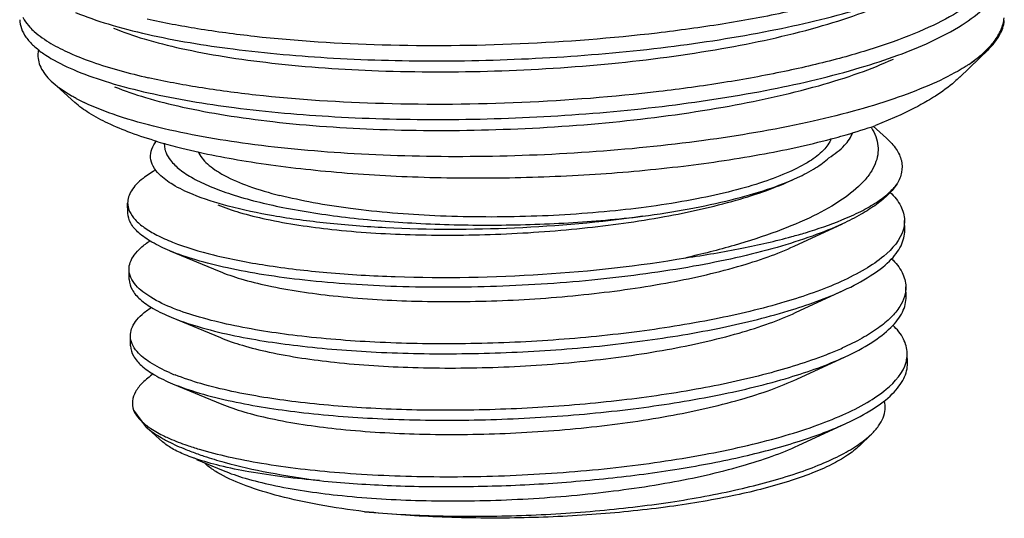
# Model space of a CAD drawing. Units: inches. Extents: x 2138 to 3473, y 331 to 825.
# Drawn here: x 2917 to 2943, y 432 to 445 of the extents above; entities that cross this region are included whole.
import ezdxf

# ---------------------------------------------------------------- set-up
doc = ezdxf.new("R2010")
doc.units = ezdxf.units.IN
doc.header["$MEASUREMENT"] = 0
doc.layers.add('02___PRT_ALL_AXES', color=7, linetype='Continuous')

msp = doc.modelspace()

# ---------------------------------------------------------------- linework, layer by layer
at = {"color": 7, "linetype": 'Continuous'}
for p, q in [((2941.587, 443.392), (2942.338, 444.124)), ((2941.821, 443.723), (2942.338, 444.124)), ((2917.638, 443.236), (2917.808, 443.098)), ((2918.212, 442.722), (2917.638, 443.236)), ((2940.024, 442.395), (2939.362, 442.114)), ((2939.295, 442.094), (2939.647, 441.777)), ((2937.211, 438.922), (2938.487, 439.513)), ((2920.724, 438.798), (2922.024, 438.26)), ((2937.247, 437.166), (2938.524, 437.757)), ((2920.76, 437.042), (2922.06, 436.504)), ((2937.284, 435.41), (2938.56, 436.001)), ((2920.796, 435.287), (2922.096, 434.748)), ((2919.762, 434.591), (2920.08, 434.158)), ((2937.32, 433.654), (2938.596, 434.246)), ((2920.532, 433.753), (2920.08, 434.158)), ((2938.932, 433.645), (2939.251, 433.956)), ((2921.431, 433.283), (2922.133, 432.993))]:
    msp.add_line(p, q, dxfattribs=at)
for centre, radius, start, end in [((2917.965, 443.974), 0.727, 168.4088, 179.4535), ((2920.717, 447.456), 5.249, 241.9576, 244.5199), ((2938.033, 441.277), 1.441, 32.4285, 33.4254), ((2924.59, 455.933), 14.852, 253.6328, 255.7416), ((2934.83, 444.335), 8.89, 291.8358, 294.2844), ((2922.843, 440.503), 5.363, 246.6212, 248.3061), ((2921.244, 435.673), 1.873, 232.619, 233.2007), ((2923.941, 440.48), 7.473, 248.0529, 250.6002), ((2923.79, 441.241), 8.019, 250.9729, 253.3787)]:
    msp.add_arc(centre, radius, start, end, dxfattribs=at)
for points, knots in [([(2942.582, 447.682), (2942.491, 447.497), (2942.188, 447.126), (2941.545, 446.655), (2940.676, 446.206), (2939.593, 445.786), (2938.315, 445.403), (2936.866, 445.064), (2935.274, 444.774), (2932.966, 444.458), (2929.97, 444.225), (2926.415, 444.193), (2923.571, 444.371), (2921.504, 444.646), (2920.562, 444.823), (2920.121, 444.923)], [0, 0, 0, 0, 0.026572, 0.060398, 0.102348, 0.152386, 0.209975, 0.27426, 0.344165, 0.41845, 0.574624, 0.731214, 0.876535, 0.941601, 1, 1, 1, 1]), ([(2940.81, 444.322), (2941.098, 444.455), (2941.608, 444.722), (2942.16, 445.131), (2942.469, 445.474), (2942.626, 445.719), (2942.719, 445.969), (2942.739, 446.138), (2942.737, 446.22)], [0, 0, 0, 0, 0.335618, 0.606949, 0.720554, 0.821694, 0.913414, 1, 1, 1, 1]), ([(2942.618, 446.142), (2942.529, 445.957), (2942.228, 445.585), (2941.588, 445.113), (2940.72, 444.663), (2939.639, 444.242), (2938.362, 443.858), (2936.913, 443.518), (2935.321, 443.228), (2933.011, 442.91), (2930.013, 442.676), (2926.454, 442.644), (2923.607, 442.822), (2921.538, 443.097), (2920.595, 443.274), (2920.153, 443.375)], [0, 0, 0, 0, 0.026491, 0.060223, 0.102088, 0.152059, 0.209603, 0.273867, 0.34377, 0.418069, 0.574314, 0.731015, 0.876449, 0.941562, 1, 1, 1, 1]), ([(2920.129, 444.524), (2920.876, 444.355), (2922.51, 444.087), (2925.123, 443.859), (2927.978, 443.791), (2930.925, 443.889), (2933.809, 444.15), (2936.478, 444.565), (2938.495, 445.038), (2939.886, 445.493), (2940.497, 445.741), (2940.778, 445.871)], [0, 0, 0, 0, 0.109713, 0.236949, 0.375582, 0.518746, 0.659309, 0.790339, 0.905569, 0.955636, 1, 1, 1, 1]), ([(2919.234, 444.685), (2919.499, 444.576), (2920.091, 444.374), (2921.068, 444.128), (2922.193, 443.918), (2923.929, 443.685), (2926.314, 443.522), (2929.313, 443.52), (2932.342, 443.712), (2935.194, 444.088), (2937.362, 444.555), (2938.852, 445.022), (2939.502, 445.28), (2939.797, 445.417)], [0, 0, 0, 0, 0.041163, 0.089525, 0.144512, 0.205351, 0.340768, 0.487307, 0.635555, 0.776005, 0.899859, 0.953251, 1, 1, 1, 1]), ([(2916.758, 444.908), (2916.76, 444.829), (2916.793, 444.663), (2916.924, 444.428), (2917.131, 444.203), (2917.304, 444.069), (2917.4, 444.002)], [0, 0, 0, 0, 0.205947, 0.43219, 0.693905, 1, 1, 1, 1]), ([(2916.838, 444.973), (2916.85, 444.95), (2916.904, 444.856), (2916.972, 444.769), (2917.028, 444.708)], [0, 0, 0, 0, 0.234772, 1, 1, 1, 1]), ([(2918.235, 445.098), (2918.516, 444.982), (2919.142, 444.767), (2919.782, 444.603), (2920.129, 444.524)], [0, 0, 0, 0, 0.461326, 1, 1, 1, 1]), ([(2942.338, 444.124), (2942.453, 444.236), (2942.645, 444.464), (2942.747, 444.75), (2942.759, 444.883)], [0, 0, 0, 0, 0.546196, 1, 1, 1, 1]), ([(2942.489, 444.333), (2942.562, 444.429), (2942.683, 444.625), (2942.745, 444.849), (2942.756, 444.956)], [0, 0, 0, 0, 0.528436, 1, 1, 1, 1]), ([(2917.028, 444.708), (2917.063, 444.67), (2917.231, 444.506), (2917.427, 444.373), (2917.583, 444.28)], [0, 0, 0, 0, 0.222369, 1, 1, 1, 1]), ([(2917.583, 444.28), (2917.741, 444.186), (2918.097, 444.008), (2918.946, 443.677), (2919.651, 443.488), (2920.153, 443.375)], [0, 0, 0, 0, 0.201355, 0.435672, 1, 1, 1, 1]), ([(2920.161, 442.975), (2920.908, 442.806), (2922.542, 442.538), (2925.155, 442.311), (2928.01, 442.242), (2930.957, 442.34), (2933.841, 442.602), (2936.51, 443.016), (2938.527, 443.49), (2939.918, 443.944), (2940.529, 444.192), (2940.81, 444.322)], [0, 0, 0, 0, 0.109713, 0.236945, 0.375576, 0.518743, 0.659311, 0.79034, 0.905569, 0.955636, 1, 1, 1, 1]), ([(2941.821, 443.723), (2941.872, 443.758), (2942.056, 443.892), (2942.229, 444.041), (2942.343, 444.161)], [0, 0, 0, 0, 0.270348, 1, 1, 1, 1]), ([(2942.343, 444.161), (2942.356, 444.175), (2942.407, 444.231), (2942.455, 444.289), (2942.489, 444.333)], [0, 0, 0, 0, 0.258078, 1, 1, 1, 1]), ([(2917.238, 443.981), (2917.237, 443.917), (2917.255, 443.786), (2917.334, 443.593), (2917.464, 443.406), (2917.576, 443.293), (2917.639, 443.236)], [0, 0, 0, 0, 0.219587, 0.452012, 0.709361, 1, 1, 1, 1]), ([(2917.4, 444.002), (2917.46, 443.961), (2917.736, 443.787), (2918.032, 443.647), (2918.267, 443.55)], [0, 0, 0, 0, 0.222522, 1, 1, 1, 1]), ([(2919.266, 443.137), (2919.531, 443.027), (2920.123, 442.825), (2921.1, 442.579), (2922.225, 442.37), (2923.961, 442.136), (2926.346, 441.973), (2929.345, 441.971), (2932.374, 442.163), (2935.226, 442.54), (2937.394, 443.007), (2938.884, 443.473), (2939.534, 443.731), (2939.829, 443.868)], [0, 0, 0, 0, 0.041167, 0.089528, 0.144515, 0.205354, 0.340771, 0.487309, 0.635557, 0.776007, 0.89986, 0.953252, 1, 1, 1, 1]), ([(2941.821, 443.723), (2941.799, 443.709), (2941.705, 443.649), (2941.61, 443.592), (2941.537, 443.551)], [0, 0, 0, 0, 0.242231, 1, 1, 1, 1]), ([(2918.267, 443.55), (2918.548, 443.433), (2919.174, 443.218), (2919.814, 443.054), (2920.161, 442.975)], [0, 0, 0, 0, 0.461216, 1, 1, 1, 1]), ([(2941.537, 443.551), (2941.289, 443.41), (2940.732, 443.141), (2939.803, 442.791), (2938.73, 442.467), (2937.062, 442.063), (2934.738, 441.669), (2931.763, 441.373), (2928.68, 441.257), (2925.674, 441.326), (2922.925, 441.573), (2921.209, 441.869), (2920.431, 442.058)], [0, 0, 0, 0, 0.0399, 0.086238, 0.13865, 0.196578, 0.32604, 0.467894, 0.614323, 0.757069, 0.888051, 1, 1, 1, 1]), ([(2941.587, 443.393), (2941.542, 443.349), (2941.34, 443.164), (2941.117, 443.003), (2940.939, 442.889)], [0, 0, 0, 0, 0.229714, 1, 1, 1, 1]), ([(2918.25, 442.824), (2918.209, 442.845), (2918.057, 442.929), (2917.911, 443.023), (2917.808, 443.098)], [0, 0, 0, 0, 0.267491, 1, 1, 1, 1]), ([(2940.939, 442.889), (2940.871, 442.846), (2940.575, 442.664), (2940.266, 442.507), (2940.024, 442.395)], [0, 0, 0, 0, 0.232075, 1, 1, 1, 1]), ([(2920.405, 441.683), (2920.166, 441.753), (2919.72, 441.898), (2919.112, 442.148), (2918.612, 442.413), (2918.329, 442.616), (2918.212, 442.722)], [0, 0, 0, 0, 0.306262, 0.575163, 0.806063, 1, 1, 1, 1]), ([(2920.431, 442.058), (2920.063, 442.147), (2919.394, 442.333), (2918.744, 442.582), (2918.459, 442.718)], [0, 0, 0, 0, 0.54495, 1, 1, 1, 1]), ([(2939.249, 442.05), (2939.339, 441.908), (2939.436, 441.666), (2939.426, 441.332), (2939.355, 441.087), (2939.222, 440.845), (2938.95, 440.51), (2938.45, 440.111), (2937.679, 439.682), (2936.717, 439.282), (2935.588, 438.918), (2934.776, 438.713), (2934.347, 438.616)], [0, 0, 0, 0, 0.075007, 0.110647, 0.147694, 0.188008, 0.232943, 0.339611, 0.470896, 0.626335, 0.803805, 1, 1, 1, 1]), ([(2938.301, 441.787), (2938.395, 441.812), (2938.751, 441.912), (2939.105, 442.023), (2939.362, 442.114)], [0, 0, 0, 0, 0.262578, 1, 1, 1, 1]), ([(2920.932, 441.539), (2921.529, 441.387), (2922.825, 441.132), (2924.898, 440.877), (2927.168, 440.734), (2929.545, 440.709), (2931.931, 440.803), (2934.231, 441.012), (2936.351, 441.327), (2937.684, 441.619), (2938.301, 441.787)], [0, 0, 0, 0, 0.105404, 0.226042, 0.357549, 0.494968, 0.633058, 0.766541, 0.890369, 1, 1, 1, 1]), ([(2938.129, 441.26), (2938.278, 441.354), (2938.529, 441.538), (2938.715, 441.8), (2938.757, 441.926)], [0, 0, 0, 0, 0.569582, 1, 1, 1, 1]), ([(2939.647, 441.777), (2939.745, 441.69), (2939.91, 441.512), (2940.061, 441.196), (2940.068, 440.864), (2939.984, 440.664), (2939.927, 440.57)], [0, 0, 0, 0, 0.288749, 0.531822, 0.757371, 1, 1, 1, 1]), ([(2920.446, 440.82), (2920.382, 440.885), (2920.275, 441.018), (2920.197, 441.256), (2920.234, 441.5), (2920.32, 441.64), (2920.373, 441.708)], [0, 0, 0, 0, 0.275265, 0.509915, 0.739047, 1, 1, 1, 1]), ([(2920.578, 441.643), (2920.576, 441.596), (2920.582, 441.533), (2920.597, 441.473), (2920.601, 441.458)], [0, 0, 0, 0, 0.745971, 1, 1, 1, 1]), ([(2920.601, 441.458), (2920.608, 441.435), (2920.641, 441.34), (2920.694, 441.252), (2920.742, 441.191)], [0, 0, 0, 0, 0.23527, 1, 1, 1, 1]), ([(2937.294, 440.733), (2937.459, 440.81), (2937.753, 440.962), (2938.022, 441.158), (2938.129, 441.26)], [0, 0, 0, 0, 0.551697, 1, 1, 1, 1]), ([(2920.742, 441.191), (2920.812, 441.101), (2921, 440.924), (2921.357, 440.696), (2921.813, 440.481), (2922.597, 440.197), (2923.788, 439.908), (2925.424, 439.659), (2927.269, 439.508), (2929.236, 439.461), (2931.231, 439.522), (2932.556, 439.635), (2933.206, 439.712)], [0, 0, 0, 0, 0.026887, 0.059754, 0.099074, 0.144878, 0.254778, 0.385782, 0.532468, 0.688411, 0.846618, 1, 1, 1, 1]), ([(2920.337, 440.926), (2920.226, 440.863), (2920.05, 440.749), (2919.84, 440.565), (2919.707, 440.399), (2919.626, 440.23), (2919.608, 440.113), (2919.609, 440.058)], [0, 0, 0, 0, 0.324266, 0.529439, 0.70571, 0.859283, 1, 1, 1, 1]), ([(2921.318, 440.293), (2921.141, 440.366), (2920.832, 440.513), (2920.552, 440.714), (2920.446, 440.82)], [0, 0, 0, 0, 0.56088, 1, 1, 1, 1]), ([(2933.206, 439.712), (2933.617, 439.768), (2934.402, 439.891), (2935.505, 440.126), (2936.462, 440.396), (2937.038, 440.614), (2937.294, 440.733)], [0, 0, 0, 0, 0.294717, 0.563289, 0.799911, 1, 1, 1, 1]), ([(2921.987, 440.016), (2922.176, 439.938), (2922.599, 439.795), (2923.601, 439.548), (2925.105, 439.329), (2927.13, 439.201), (2929.339, 439.213), (2931.583, 439.368), (2933.709, 439.661), (2935.333, 440.02), (2936.457, 440.376), (2936.95, 440.573), (2937.175, 440.678)], [0, 0, 0, 0, 0.039645, 0.086649, 0.200274, 0.334371, 0.480491, 0.629236, 0.771057, 0.897064, 0.951786, 1, 1, 1, 1]), ([(2938.47, 439.615), (2938.639, 439.684), (2938.95, 439.824), (2939.365, 440.057), (2939.691, 440.298), (2939.862, 440.479), (2939.927, 440.57)], [0, 0, 0, 0, 0.310895, 0.580319, 0.809012, 1, 1, 1, 1]), ([(2939.927, 440.57), (2939.864, 440.471), (2939.696, 440.273), (2939.373, 440.006), (2938.963, 439.747), (2938.655, 439.591), (2938.487, 439.513)], [0, 0, 0, 0, 0.195871, 0.426048, 0.693764, 1, 1, 1, 1]), ([(2933.206, 439.712), (2932.087, 439.549), (2929.827, 439.35), (2927.034, 439.349), (2924.909, 439.51), (2923.518, 439.697), (2922.332, 439.944), (2921.624, 440.166), (2921.318, 440.293)], [0, 0, 0, 0, 0.282636, 0.56634, 0.697222, 0.815263, 0.917044, 1, 1, 1, 1]), ([(2939.748, 440.344), (2939.857, 440.237), (2940.04, 440.015), (2940.12, 439.733), (2940.123, 439.604)], [0, 0, 0, 0, 0.541829, 1, 1, 1, 1]), ([(2919.609, 440.058), (2919.61, 440.039), (2919.615, 439.964), (2919.638, 439.891), (2919.661, 439.839)], [0, 0, 0, 0, 0.244132, 1, 1, 1, 1]), ([(2920.724, 438.798), (2920.561, 438.866), (2920.272, 439.002), (2919.915, 439.243), (2919.681, 439.503), (2919.617, 439.705), (2919.615, 439.796)], [0, 0, 0, 0, 0.339087, 0.611223, 0.824493, 1, 1, 1, 1]), ([(2919.661, 439.839), (2919.697, 439.76), (2919.812, 439.602), (2920.06, 439.395), (2920.395, 439.199), (2920.653, 439.085), (2920.795, 439.029)], [0, 0, 0, 0, 0.182737, 0.405893, 0.677345, 1, 1, 1, 1]), ([(2938.487, 439.513), (2938.227, 439.393), (2937.657, 439.165), (2936.354, 438.754), (2934.465, 438.341), (2931.989, 438.006), (2929.368, 437.831), (2926.781, 437.824), (2924.729, 437.957), (2923.241, 438.152), (2922.28, 438.328), (2921.45, 438.535), (2920.948, 438.706), (2920.724, 438.798)], [0, 0, 0, 0, 0.047607, 0.101776, 0.226884, 0.36813, 0.516663, 0.662952, 0.797594, 0.857857, 0.912154, 0.959723, 1, 1, 1, 1]), ([(2937.146, 439.175), (2937.268, 439.208), (2937.715, 439.336), (2938.156, 439.487), (2938.47, 439.615)], [0, 0, 0, 0, 0.270389, 1, 1, 1, 1]), ([(2940.123, 439.604), (2940.124, 439.584), (2940.122, 439.505), (2940.109, 439.426), (2940.093, 439.368)], [0, 0, 0, 0, 0.247178, 1, 1, 1, 1]), ([(2934.347, 438.616), (2934.844, 438.686), (2935.784, 438.843), (2936.712, 439.056), (2937.146, 439.175)], [0, 0, 0, 0, 0.527392, 1, 1, 1, 1]), ([(2940.093, 439.368), (2940.015, 439.086), (2939.661, 438.689), (2939.06, 438.285), (2938.667, 438.086), (2938.45, 437.987)], [0, 0, 0, 0, 0.400784, 0.673735, 1, 1, 1, 1]), ([(2938.524, 437.757), (2938.763, 437.868), (2939.188, 438.091), (2939.648, 438.432), (2939.905, 438.718), (2940.036, 438.923), (2940.114, 439.132), (2940.13, 439.274), (2940.129, 439.342)], [0, 0, 0, 0, 0.335044, 0.606317, 0.720027, 0.821309, 0.913213, 1, 1, 1, 1]), ([(2919.646, 438.302), (2919.644, 438.367), (2919.67, 438.507), (2919.783, 438.705), (2919.966, 438.896), (2920.12, 439.01), (2920.206, 439.068)], [0, 0, 0, 0, 0.198474, 0.42114, 0.685147, 1, 1, 1, 1]), ([(2920.795, 439.029), (2921.146, 438.89), (2921.96, 438.65), (2923.326, 438.39), (2924.93, 438.204), (2927.369, 438.063), (2930.541, 438.12), (2933.096, 438.4), (2934.347, 438.616)], [0, 0, 0, 0, 0.082902, 0.185531, 0.304879, 0.437051, 0.721464, 1, 1, 1, 1]), ([(2922.024, 438.26), (2922.212, 438.182), (2922.636, 438.039), (2923.637, 437.792), (2925.142, 437.573), (2927.166, 437.446), (2929.376, 437.457), (2931.62, 437.612), (2933.745, 437.905), (2935.369, 438.264), (2936.493, 438.62), (2936.986, 438.817), (2937.211, 438.922)], [0, 0, 0, 0, 0.039642, 0.086646, 0.200271, 0.334368, 0.480487, 0.629232, 0.771051, 0.897059, 0.951781, 1, 1, 1, 1]), ([(2939.781, 438.591), (2939.891, 438.484), (2940.075, 438.261), (2940.157, 437.978), (2940.159, 437.848)], [0, 0, 0, 0, 0.542126, 1, 1, 1, 1]), ([(2919.826, 437.889), (2919.772, 437.951), (2919.684, 438.078), (2919.647, 438.231), (2919.646, 438.302)], [0, 0, 0, 0, 0.53312, 1, 1, 1, 1]), ([(2919.651, 438.04), (2919.653, 437.949), (2919.717, 437.747), (2919.951, 437.488), (2920.308, 437.246), (2920.597, 437.11), (2920.76, 437.042)], [0, 0, 0, 0, 0.175519, 0.388797, 0.660925, 1, 1, 1, 1]), ([(2920.824, 437.276), (2920.615, 437.359), (2920.258, 437.524), (2919.936, 437.762), (2919.826, 437.889)], [0, 0, 0, 0, 0.571123, 1, 1, 1, 1]), ([(2938.45, 437.987), (2937.969, 437.77), (2936.866, 437.388), (2935.036, 436.954), (2932.944, 436.623), (2930.697, 436.409), (2928.408, 436.321), (2926.196, 436.36), (2924.173, 436.521), (2922.906, 436.717), (2922.327, 436.841)], [0, 0, 0, 0, 0.096816, 0.213481, 0.345018, 0.485316, 0.627654, 0.765172, 0.891255, 1, 1, 1, 1]), ([(2922.333, 436.579), (2922.916, 436.454), (2924.192, 436.258), (2926.231, 436.097), (2928.46, 436.06), (2930.764, 436.151), (2933.022, 436.37), (2935.12, 436.708), (2936.949, 437.148), (2938.047, 437.537), (2938.524, 437.757)], [0, 0, 0, 0, 0.109044, 0.23554, 0.373488, 0.516162, 0.656587, 0.78795, 0.904084, 1, 1, 1, 1]), ([(2940.159, 437.848), (2940.161, 437.76), (2940.133, 437.575), (2940.051, 437.409), (2940, 437.328)], [0, 0, 0, 0, 0.477784, 1, 1, 1, 1]), ([(2938.56, 436.001), (2938.8, 436.112), (2939.224, 436.335), (2939.684, 436.676), (2939.941, 436.962), (2940.072, 437.168), (2940.15, 437.376), (2940.166, 437.518), (2940.165, 437.586)], [0, 0, 0, 0, 0.335045, 0.606316, 0.720025, 0.821307, 0.913212, 1, 1, 1, 1]), ([(2919.682, 436.546), (2919.681, 436.611), (2919.705, 436.749), (2919.817, 436.945), (2919.997, 437.135), (2920.147, 437.248), (2920.232, 437.305)], [0, 0, 0, 0, 0.199073, 0.422011, 0.685815, 1, 1, 1, 1]), ([(2922.327, 436.841), (2922.052, 436.9), (2921.544, 437.024), (2921.047, 437.187), (2920.824, 437.276)], [0, 0, 0, 0, 0.539494, 1, 1, 1, 1]), ([(2922.06, 436.504), (2922.249, 436.426), (2922.672, 436.283), (2923.674, 436.036), (2925.178, 435.817), (2927.202, 435.69), (2929.412, 435.701), (2931.656, 435.856), (2933.782, 436.149), (2935.406, 436.508), (2936.53, 436.864), (2937.022, 437.062), (2937.247, 437.166)], [0, 0, 0, 0, 0.039645, 0.086647, 0.200273, 0.334369, 0.480488, 0.629232, 0.771053, 0.897061, 0.951783, 1, 1, 1, 1]), ([(2940, 437.328), (2939.934, 437.224), (2939.76, 437.019), (2939.421, 436.742), (2938.989, 436.473), (2938.663, 436.311), (2938.486, 436.232)], [0, 0, 0, 0, 0.194168, 0.423597, 0.691905, 1, 1, 1, 1]), ([(2920.76, 437.042), (2920.991, 436.947), (2921.511, 436.772), (2922.042, 436.641), (2922.333, 436.579)], [0, 0, 0, 0, 0.45768, 1, 1, 1, 1]), ([(2940.196, 436.092), (2940.193, 436.221), (2940.112, 436.504), (2939.929, 436.726), (2939.819, 436.834)], [0, 0, 0, 0, 0.458037, 1, 1, 1, 1]), ([(2919.858, 436.138), (2919.806, 436.198), (2919.72, 436.325), (2919.683, 436.476), (2919.682, 436.546)], [0, 0, 0, 0, 0.532547, 1, 1, 1, 1]), ([(2919.687, 436.284), (2919.689, 436.193), (2919.753, 435.991), (2919.987, 435.732), (2920.344, 435.49), (2920.633, 435.354), (2920.796, 435.287)], [0, 0, 0, 0, 0.175517, 0.388792, 0.660921, 1, 1, 1, 1]), ([(2920.714, 435.58), (2920.537, 435.657), (2920.23, 435.811), (2919.955, 436.025), (2919.858, 436.138)], [0, 0, 0, 0, 0.565438, 1, 1, 1, 1]), ([(2938.136, 436.083), (2937.637, 435.882), (2936.517, 435.528), (2934.683, 435.127), (2932.622, 434.825), (2930.433, 434.636), (2928.22, 434.565), (2926.089, 434.613), (2924.141, 434.774), (2922.922, 434.965), (2922.363, 435.085)], [0, 0, 0, 0, 0.10109, 0.220226, 0.352528, 0.4922, 0.632966, 0.768473, 0.892626, 1, 1, 1, 1]), ([(2940.167, 435.86), (2940.172, 435.879), (2940.19, 435.955), (2940.197, 436.034), (2940.196, 436.092)], [0, 0, 0, 0, 0.254583, 1, 1, 1, 1]), ([(2922.369, 434.823), (2922.952, 434.698), (2924.229, 434.502), (2926.267, 434.341), (2928.496, 434.304), (2930.8, 434.395), (2933.059, 434.614), (2935.157, 434.952), (2936.985, 435.393), (2938.084, 435.781), (2938.56, 436.001)], [0, 0, 0, 0, 0.109044, 0.235539, 0.373489, 0.516163, 0.656588, 0.787949, 0.904084, 1, 1, 1, 1]), ([(2938.492, 434.462), (2938.714, 434.561), (2939.115, 434.762), (2939.728, 435.171), (2940.089, 435.573), (2940.167, 435.86)], [0, 0, 0, 0, 0.327085, 0.600318, 1, 1, 1, 1]), ([(2938.596, 434.246), (2938.836, 434.357), (2939.26, 434.579), (2939.72, 434.92), (2939.978, 435.206), (2940.108, 435.412), (2940.187, 435.62), (2940.203, 435.762), (2940.201, 435.83)], [0, 0, 0, 0, 0.33503, 0.606303, 0.72001, 0.821302, 0.913211, 1, 1, 1, 1]), ([(2920.287, 435.546), (2920.185, 435.476), (2920.009, 435.336), (2919.812, 435.094), (2919.719, 434.837), (2919.737, 434.667), (2919.762, 434.591)], [0, 0, 0, 0, 0.317287, 0.576034, 0.793677, 1, 1, 1, 1]), ([(2922.363, 435.085), (2922.088, 435.144), (2921.58, 435.268), (2921.084, 435.431), (2920.86, 435.52)], [0, 0, 0, 0, 0.53948, 1, 1, 1, 1]), ([(2920.796, 435.287), (2921.028, 435.191), (2921.547, 435.016), (2922.079, 434.885), (2922.369, 434.823)], [0, 0, 0, 0, 0.457679, 1, 1, 1, 1]), ([(2922.096, 434.748), (2922.285, 434.67), (2922.708, 434.527), (2923.71, 434.28), (2925.214, 434.062), (2927.239, 433.934), (2929.448, 433.946), (2931.692, 434.1), (2933.818, 434.393), (2935.442, 434.752), (2936.566, 435.108), (2937.059, 435.306), (2937.284, 435.41)], [0, 0, 0, 0, 0.039645, 0.086649, 0.200274, 0.334369, 0.480489, 0.629233, 0.771053, 0.89706, 0.951784, 1, 1, 1, 1]), ([(2939.251, 433.956), (2939.319, 434.022), (2939.438, 434.156), (2939.565, 434.377), (2939.622, 434.603), (2939.612, 434.753), (2939.597, 434.823)], [0, 0, 0, 0, 0.292321, 0.547088, 0.777041, 1, 1, 1, 1]), ([(2919.762, 434.591), (2919.777, 434.555), (2919.861, 434.397), (2919.996, 434.27), (2920.107, 434.185)], [0, 0, 0, 0, 0.217557, 1, 1, 1, 1]), ([(2921.496, 433.558), (2921.749, 433.482), (2922.296, 433.343), (2923.528, 433.107), (2925.29, 432.906), (2927.587, 432.807), (2930.026, 432.852), (2932.461, 433.042), (2934.749, 433.371), (2936.494, 433.761), (2937.709, 434.142), (2938.245, 434.352), (2938.492, 434.462)], [0, 0, 0, 0, 0.045969, 0.098096, 0.21818, 0.353982, 0.498019, 0.642256, 0.778691, 0.899946, 0.952932, 1, 1, 1, 1]), ([(2924.678, 432.726), (2925.27, 432.667), (2926.501, 432.583), (2928.392, 432.553), (2930.342, 432.615), (2932.277, 432.77), (2934.128, 433.013), (2935.825, 433.338), (2937.308, 433.732), (2938.202, 434.063), (2938.596, 434.246)], [0, 0, 0, 0, 0.126521, 0.261978, 0.40168, 0.540756, 0.674389, 0.798031, 0.907647, 1, 1, 1, 1]), ([(2920.08, 434.158), (2920.112, 434.13), (2920.258, 434.008), (2920.418, 433.906), (2920.545, 433.834)], [0, 0, 0, 0, 0.227454, 1, 1, 1, 1]), ([(2920.122, 434.174), (2920.154, 434.15), (2920.3, 434.048), (2920.456, 433.963), (2920.579, 433.903)], [0, 0, 0, 0, 0.226861, 1, 1, 1, 1]), ([(2925.867, 431.905), (2926.513, 431.847), (2927.85, 431.775), (2929.883, 431.783), (2931.931, 431.903), (2933.893, 432.131), (2935.675, 432.457), (2937, 432.812), (2937.9, 433.145), (2938.447, 433.395), (2938.895, 433.657), (2939.147, 433.855), (2939.251, 433.956)], [0, 0, 0, 0, 0.141547, 0.291506, 0.44283, 0.588473, 0.721872, 0.837346, 0.886979, 0.930693, 0.968325, 1, 1, 1, 1]), ([(2921.128, 433.408), (2921.01, 433.457), (2920.801, 433.555), (2920.608, 433.685), (2920.532, 433.753)], [0, 0, 0, 0, 0.556458, 1, 1, 1, 1]), ([(2920.545, 433.834), (2920.59, 433.808), (2920.786, 433.703), (2920.99, 433.612), (2921.148, 433.548)], [0, 0, 0, 0, 0.231803, 1, 1, 1, 1]), ([(2920.579, 433.903), (2920.624, 433.881), (2920.819, 433.791), (2921.02, 433.715), (2921.176, 433.661)], [0, 0, 0, 0, 0.231414, 1, 1, 1, 1]), ([(2922.133, 432.993), (2922.321, 432.914), (2922.745, 432.771), (2923.746, 432.524), (2925.251, 432.306), (2927.275, 432.178), (2929.485, 432.19), (2931.728, 432.345), (2933.854, 432.637), (2935.478, 432.996), (2936.602, 433.353), (2937.095, 433.55), (2937.32, 433.654)], [0, 0, 0, 0, 0.039644, 0.086646, 0.200271, 0.334366, 0.480486, 0.629231, 0.771052, 0.897059, 0.951782, 1, 1, 1, 1]), ([(2938.932, 433.645), (2938.835, 433.551), (2938.599, 433.37), (2938.174, 433.131), (2937.651, 432.903), (2936.781, 432.601), (2935.493, 432.282), (2933.756, 431.997), (2931.836, 431.806), (2929.826, 431.721), (2927.824, 431.746), (2926.506, 431.838), (2925.867, 431.905)], [0, 0, 0, 0, 0.030048, 0.066325, 0.108964, 0.157786, 0.27234, 0.405608, 0.551779, 0.704231, 0.85595, 1, 1, 1, 1]), ([(2921.41, 433.303), (2921.385, 433.311), (2921.29, 433.344), (2921.197, 433.38), (2921.128, 433.408)], [0, 0, 0, 0, 0.26108, 1, 1, 1, 1]), ([(2924.678, 432.726), (2924.053, 432.778), (2923.17, 432.88), (2922.084, 433.101), (2921.619, 433.231), (2921.41, 433.303)], [0, 0, 0, 0, 0.56535, 0.800589, 1, 1, 1, 1]), ([(2921.459, 433.43), (2921.514, 433.411), (2921.746, 433.332), (2921.982, 433.261), (2922.162, 433.212)], [0, 0, 0, 0, 0.237975, 1, 1, 1, 1]), ([(2921.872, 433.008), (2921.852, 433.022), (2921.776, 433.073), (2921.703, 433.13), (2921.653, 433.175)], [0, 0, 0, 0, 0.26403, 1, 1, 1, 1]), ([(2922.162, 433.212), (2922.549, 433.105), (2923.383, 432.918), (2924.228, 432.785), (2924.678, 432.726)], [0, 0, 0, 0, 0.468947, 1, 1, 1, 1]), ([(2922.057, 432.896), (2922.041, 432.905), (2921.978, 432.94), (2921.917, 432.979), (2921.872, 433.008)], [0, 0, 0, 0, 0.258985, 1, 1, 1, 1]), ([(2925.867, 431.905), (2925.466, 431.955), (2924.712, 432.067), (2923.665, 432.29), (2922.788, 432.553), (2922.275, 432.774), (2922.057, 432.896)], [0, 0, 0, 0, 0.305994, 0.578254, 0.810915, 1, 1, 1, 1])]:
    msp.add_open_spline(points, degree=3, knots=knots, dxfattribs=at)
at = {"layer": '02___PRT_ALL_AXES', "color": 7, "linetype": 'Continuous'}
for p, q in [((2919.615, 439.796), (2919.609, 440.058)), ((2940.129, 439.342), (2940.123, 439.604)), ((2919.651, 438.04), (2919.646, 438.302)), ((2940.165, 437.586), (2940.159, 437.848)), ((2919.687, 436.284), (2919.682, 436.546)), ((2940.201, 435.83), (2940.196, 436.092))]:
    msp.add_line(p, q, dxfattribs=at)
for points, knots in [([(2938.186, 441.764), (2938.143, 441.651), (2937.972, 441.419), (2937.586, 441.131), (2937.048, 440.855), (2936.365, 440.598), (2935.549, 440.364), (2934.249, 440.078), (2932.425, 439.824), (2930.11, 439.678), (2927.773, 439.695), (2925.9, 439.846), (2924.538, 440.056), (2923.919, 440.189), (2923.628, 440.263)], [0, 0, 0, 0, 0.024116, 0.05556, 0.095519, 0.144053, 0.200641, 0.264413, 0.408861, 0.566713, 0.725833, 0.873948, 0.940371, 1, 1, 1, 1]), ([(2921.472, 441.424), (2921.523, 441.299), (2921.67, 441.124), (2921.921, 440.932), (2922.28, 440.719), (2922.851, 440.48), (2923.351, 440.333), (2923.628, 440.263)], [0, 0, 0, 0, 0.161576, 0.262406, 0.378514, 0.658263, 1, 1, 1, 1])]:
    msp.add_open_spline(points, degree=3, knots=knots, dxfattribs=at)

doc.saveas('drawing.dxf')
